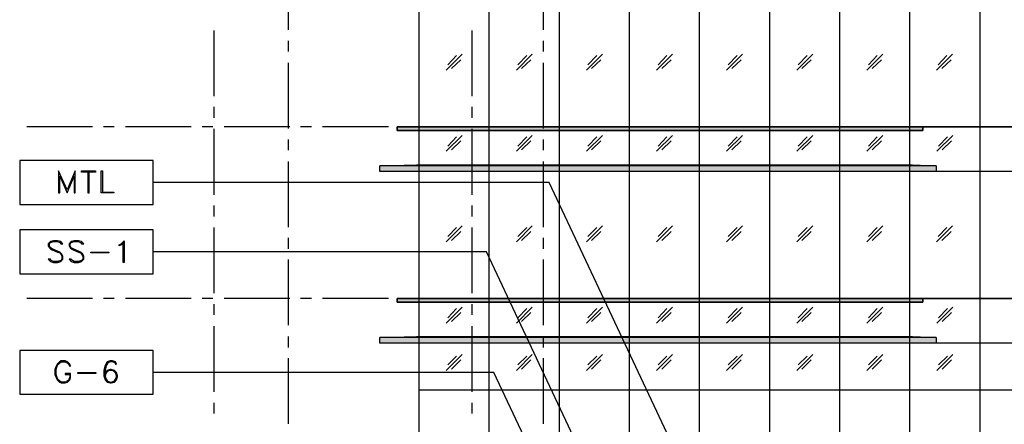
# Model space of a CAD drawing. Units: millimetres. Extents: x 2396 to 116388, y 24095 to 163088.
# Drawn here: x 29903 to 52377, y 107743 to 116980 of the extents above; entities that cross this region are included whole.
import ezdxf

# ---------------------------------------------------------------- set-up
doc = ezdxf.new("R2010")
doc.units = ezdxf.units.MM
for name, color, linetype, true_color in [('PDF_Ar_dim50', 7, 'Continuous', 0xb85b5b), ('PDF_Ar_grid', 7, 'Continuous', 0xb85b5b), ('PDF_GRID LEVEL OFFICE 200$0$Ar_grid', 7, 'Continuous', 0xb85b5b), ('PDF_SOUTH ELEVATION OFFICE NEW$0$Ar_frame', 7, 'Continuous', 0x5b8ab8), ('PDF_SOUTH ELEVATION OFFICE NEW$0$EAST ELEVATION$0$Ar_glass_hatch', 7, 'Continuous', 0x5b8ab8), ('PDF_SOUTH ELEVATION OFFICE NEW$0$hat', 7, 'Continuous', 0xb85b5b)]:
    doc.layers.add(name, color=color, linetype=linetype, true_color=true_color)
for name, color, linetype in [('PDF_Ar_mat', 4, 'Continuous'), ('PDF_SOUTH ELEVATION OFFICE NEW$0$A-FRAME', 3, 'Continuous'), ('PDF_SOUTH ELEVATION OFFICE NEW$0$Ar_glass', 4, 'Continuous'), ('PDF_SOUTH ELEVATION OFFICE NEW$0$FIN', 1, 'Continuous')]:
    doc.layers.add(name, color=color, linetype=linetype)

msp = doc.modelspace()

# ---------------------------------------------------------------- linework, layer by layer
at = {"layer": 'PDF_Ar_dim50', "lineweight": 25}
for points in [[(47793, 100911), (41985, 113263), (32951, 113263)], [(45075, 102071), (40562, 111680), (32951, 111680)], [(44118, 101724), (40723, 108929), (32951, 108929)]]:
    msp.add_lwpolyline(points, dxfattribs=at)
at = {"layer": 'PDF_Ar_grid', "lineweight": 25}
for points in [[(36033, 118250), (36033, 116752)], [(41849, 118250), (41849, 116752)], [(34331, 116735), (34331, 115236)], [(40224, 116735), (40224, 115236)], [(36033, 116498), (36033, 116252)], [(41849, 116498), (41849, 116252)], [(36033, 115998), (36033, 114500)], [(41849, 115998), (41849, 114500)], [(34331, 114991), (34331, 114737)], [(40224, 114991), (40224, 114737)], [(34331, 114491), (34331, 112984)], [(40224, 114491), (40224, 112984)], [(36033, 114246), (36033, 114000)], [(41849, 114246), (41849, 114000)], [(36033, 113746), (36033, 112247)], [(41849, 113746), (41849, 112247)], [(34331, 112738), (34331, 112485)], [(40224, 112738), (40224, 112485)], [(34331, 112239), (34331, 110740)], [(40224, 112239), (40224, 110740)], [(36033, 112002), (36033, 111748)], [(41849, 112002), (41849, 111748)], [(36033, 111502), (36033, 110004)], [(41849, 111502), (41849, 110004)], [(34331, 110486), (34331, 110241)], [(40224, 110486), (40224, 110241)], [(34331, 109987), (34331, 108488)], [(40224, 109987), (40224, 108488)], [(36033, 109750), (36033, 109496)], [(41849, 109750), (41849, 109496)], [(36033, 109250), (36033, 107752)], [(41849, 109250), (41849, 107752)], [(34331, 108234), (34331, 107989)], [(40224, 108234), (40224, 107989)]]:
    msp.add_lwpolyline(points, dxfattribs=at)
at = {"layer": 'PDF_Ar_mat', "color": 13, "lineweight": 25, "true_color": 0xb85b5b}
for points in [[(29903, 112764), (32951, 112764), (32951, 113763), (29903, 113763)], [(29903, 111181), (32951, 111181), (32951, 112180), (29903, 112180)], [(29903, 108429), (32951, 108429), (32951, 109428), (29903, 109428)]]:
    msp.add_lwpolyline(points, close=True, dxfattribs=at)
at = {"layer": 'PDF_Ar_mat', "lineweight": 25}
for points in [[(31173, 113526), (30987, 113094), (30792, 113526), (30792, 113026), (30818, 113026), (30818, 113407), (30987, 113026), (31148, 113407), (31148, 113026), (31173, 113026)], [(31630, 113500), (31317, 113500), (31317, 113526), (31630, 113526)], [(31766, 113026), (31766, 113526), (31791, 113526), (31791, 113043), (32054, 113043), (32054, 113026)], [(30555, 111511), (30606, 111460), (30674, 111435), (30767, 111435), (30843, 111460), (30885, 111511), (30885, 111579), (30868, 111629), (30818, 111672), (30767, 111697), (30648, 111748), (30606, 111773), (30581, 111816), (30581, 111866), (30606, 111892), (30674, 111917), (30767, 111917), (30818, 111892), (30843, 111866), (30885, 111866), (30843, 111917), (30767, 111934), (30674, 111934), (30606, 111917), (30555, 111866), (30555, 111816), (30581, 111773), (30606, 111748), (30648, 111723), (30767, 111672), (30818, 111655), (30843, 111629), (30868, 111579), (30868, 111511), (30843, 111485), (30767, 111460), (30674, 111460), (30623, 111485), (30606, 111511)], [(31029, 111511), (31080, 111460), (31148, 111435), (31249, 111435), (31317, 111460), (31368, 111511), (31368, 111579), (31343, 111629), (31292, 111672), (31249, 111697), (31122, 111748), (31080, 111773), (31055, 111816), (31055, 111866), (31080, 111892), (31148, 111917), (31249, 111917), (31292, 111892), (31317, 111866), (31368, 111866), (31317, 111917), (31249, 111934), (31148, 111934), (31080, 111917), (31029, 111866), (31029, 111816), (31055, 111773), (31080, 111748), (31122, 111723), (31249, 111672), (31292, 111655), (31317, 111629), (31343, 111579), (31343, 111511), (31317, 111485), (31249, 111460), (31148, 111460), (31106, 111485), (31080, 111511)], [(32291, 111435), (32265, 111435), (32265, 111892), (32223, 111841), (32172, 111816), (32172, 111841), (32223, 111866), (32291, 111934)], [(31935, 111655), (31529, 111655), (31529, 111672), (31935, 111672)], [(30945, 108903), (30945, 108878), (31046, 108878), (31046, 108810), (31021, 108759), (30995, 108734), (30945, 108708), (30852, 108708), (30809, 108734), (30784, 108759), (30758, 108810), (30733, 108878), (30733, 108996), (30758, 109073), (30784, 109115), (30809, 109140), (30852, 109166), (30945, 109166), (30995, 109140), (31021, 109115), (31046, 109073), (31063, 109073), (31046, 109115), (30995, 109166), (30945, 109191), (30852, 109191), (30809, 109166), (30758, 109115), (30733, 109073), (30708, 108996), (30708, 108878), (30733, 108810), (30758, 108759), (30809, 108708), (30852, 108692), (30945, 108692), (30995, 108708), (31046, 108759), (31063, 108810), (31063, 108903)], [(31639, 108903), (31233, 108903), (31233, 108929), (31639, 108929)]]:
    msp.add_lwpolyline(points, close=True, dxfattribs=at)
for points in [[(31461, 113500), (31461, 113026), (31487, 113026), (31487, 113500)], [(32071, 109166), (32088, 109115), (32113, 109115), (32088, 109166), (32020, 109191), (31969, 109191), (31901, 109166), (31851, 109089), (31825, 108971), (31825, 108852), (31851, 108759), (31901, 108708), (31969, 108692), (31995, 108692), (32071, 108708), (32113, 108759), (32138, 108827), (32138, 108852), (32113, 108929), (32071, 108971), (31995, 108996), (31969, 108996), (31901, 108971), (31851, 108929)], [(31927, 109166), (31876, 109089), (31851, 108971), (31851, 108852), (31876, 108759), (31944, 108708)], [(32088, 109140), (32020, 109166), (31969, 109166), (31901, 109140)], [(32113, 108878), (32071, 108954), (31995, 108971), (31969, 108971), (31901, 108954), (31851, 108878)], [(31944, 108971), (31876, 108929), (31851, 108852)], [(31851, 108810), (31901, 108734), (31969, 108708), (31995, 108708), (32071, 108734), (32113, 108810)], [(32020, 108708), (32088, 108759), (32113, 108827), (32113, 108852), (32088, 108929), (32020, 108971)]]:
    msp.add_lwpolyline(points, dxfattribs=at)
at = {"layer": 'PDF_GRID LEVEL OFFICE 200$0$Ar_grid', "lineweight": 25}
for points in [[(31563, 114533), (30064, 114533)], [(32062, 114533), (31817, 114533)], [(33815, 114533), (32316, 114533)], [(34314, 114533), (34069, 114533)], [(36067, 114533), (34568, 114533)], [(36566, 114533), (36312, 114533)], [(38319, 114533), (36812, 114533)], [(38818, 114533), (38564, 114533)], [(40562, 114533), (39064, 114533)], [(41062, 114533), (40816, 114533)], [(42815, 114533), (41316, 114533)], [(43314, 114533), (43069, 114533)], [(45067, 114533), (43568, 114533)], [(45566, 114533), (45312, 114533)], [(47319, 114533), (45812, 114533)], [(47818, 114533), (47564, 114533)], [(49562, 114533), (48064, 114533)], [(50062, 114533), (49816, 114533)], [(51814, 114533), (50316, 114533)], [(52314, 114533), (52068, 114533)], [(31563, 110613), (30064, 110613)], [(32062, 110613), (31817, 110613)], [(33815, 110613), (32316, 110613)], [(34314, 110613), (34069, 110613)], [(36067, 110613), (34568, 110613)], [(36566, 110613), (36312, 110613)], [(38319, 110613), (36812, 110613)], [(38818, 110613), (38564, 110613)], [(40562, 110613), (39064, 110613)], [(41062, 110613), (40816, 110613)], [(42815, 110613), (41316, 110613)], [(43314, 110613), (43069, 110613)], [(45067, 110613), (43568, 110613)], [(45566, 110613), (45312, 110613)], [(47319, 110613), (45812, 110613)], [(47818, 110613), (47564, 110613)], [(49562, 110613), (48064, 110613)], [(50062, 110613), (49816, 110613)], [(51814, 110613), (50316, 110613)], [(52314, 110613), (52068, 110613)]]:
    msp.add_lwpolyline(points, dxfattribs=at)
at = {"layer": 'PDF_SOUTH ELEVATION OFFICE NEW$0$A-FRAME', "lineweight": 25}
for points in [[(38522, 114449), (50519, 114449), (50519, 114533), (38522, 114533)], [(38124, 113517), (38124, 113644), (38962, 113670), (50282, 113670), (50824, 113644), (50824, 113517)], [(38522, 110529), (50519, 110529), (50519, 110613), (38522, 110613)], [(38124, 109597), (38124, 109724), (38962, 109750), (50282, 109750), (50824, 109724), (50824, 109597)]]:
    msp.add_lwpolyline(points, close=True, dxfattribs=at)
at = {"layer": 'PDF_SOUTH ELEVATION OFFICE NEW$0$Ar_frame', "lineweight": 25}
for points in [[(40622, 114449), (40622, 114533)], [(42222, 114449), (42222, 114533)], [(43822, 114449), (43822, 114533)], [(45422, 114449), (45422, 114533)], [(47022, 114449), (47022, 114533)], [(48622, 114449), (48622, 114533)], [(50824, 113644), (38124, 113644)], [(40622, 113517), (40622, 113670)], [(42222, 113517), (42222, 113670)], [(43822, 113517), (43822, 113670)], [(45422, 113517), (45422, 113670)], [(47022, 113517), (47022, 113670)], [(48622, 113517), (48622, 113670)], [(40622, 110529), (40622, 110613)], [(42222, 110529), (42222, 110613)], [(43822, 110529), (43822, 110613)], [(45422, 110529), (45422, 110613)], [(47022, 110529), (47022, 110613)], [(48622, 110529), (48622, 110613)], [(50824, 109724), (38124, 109724)], [(40622, 109597), (40622, 109750)], [(42222, 109597), (42222, 109750)], [(43822, 109597), (43822, 109750)], [(45422, 109597), (45422, 109750)], [(47022, 109597), (47022, 109750)], [(48622, 109597), (48622, 109750)]]:
    msp.add_lwpolyline(points, dxfattribs=at)
at = {"layer": 'PDF_SOUTH ELEVATION OFFICE NEW$0$Ar_glass', "lineweight": 25}
for points in [[(42222, 104602), (42222, 105610), (42222, 110613), (42222, 114533), (42222, 118453), (42222, 122373), (42222, 126293), (42222, 130213), (42222, 134133), (42222, 138053), (42222, 141973), (42222, 146968), (42222, 151870)], [(45422, 104602), (45422, 105610), (45422, 110613), (45422, 114533), (45422, 118453), (45422, 122373), (45422, 126293), (45422, 130213), (45422, 134133), (45422, 138053), (45422, 141973), (45422, 146968), (45422, 151870)], [(47022, 104602), (47022, 105610), (47022, 110613), (47022, 114533), (47022, 118453), (47022, 122373), (47022, 126293), (47022, 130213), (47022, 134133), (47022, 138053), (47022, 141973), (47022, 146968), (47022, 151870)], [(51823, 76011), (51823, 79931), (51823, 83851), (51823, 87771), (51823, 91691), (51823, 95611), (51823, 100606), (51823, 105610), (51823, 110613), (51823, 114533), (51823, 118453), (51823, 122373), (51823, 126293), (51823, 130213), (51823, 134133), (51823, 138053), (51823, 141973), (51823, 146968), (51823, 151870)], [(40622, 104602), (40622, 105610), (40622, 110613), (40622, 114533), (40622, 118453), (40622, 122373), (40622, 126293), (40622, 130213), (40622, 134133), (40622, 138053)], [(43822, 104602), (43822, 105610), (43822, 110613), (43822, 114533), (43822, 118453), (43822, 122373), (43822, 126293), (43822, 130213), (43822, 134133), (43822, 138053)], [(48622, 104602), (48622, 105610), (48622, 110613), (48622, 114533), (48622, 118453), (48622, 122373), (48622, 126293), (48622, 130213), (48622, 134133), (48622, 138053)], [(53271, 113517), (39022, 113517)], [(53271, 109597), (39022, 109597)], [(53271, 108522), (39022, 108522)]]:
    msp.add_lwpolyline(points, dxfattribs=at)
for points in [[(53271, 114533), (39022, 114533)], [(53271, 110613), (39022, 110613)]]:
    msp.add_lwpolyline(points, close=True, dxfattribs=at)
at = {"layer": 'PDF_SOUTH ELEVATION OFFICE NEW$0$EAST ELEVATION$0$Ar_glass_hatch', "lineweight": 25}
for points in [[(39640, 115829), (40004, 116193)], [(41240, 115829), (41604, 116193)], [(42840, 115829), (43204, 116193)], [(44440, 115829), (44804, 116193)], [(46040, 115829), (46404, 116193)], [(47640, 115829), (48004, 116193)], [(49241, 115829), (49605, 116193)], [(50832, 115829), (51196, 116193)], [(39674, 115947), (39877, 116159)], [(39758, 115863), (39970, 116066)], [(41274, 115947), (41477, 116159)], [(41358, 115863), (41570, 116066)], [(42874, 115947), (43077, 116159)], [(42958, 115863), (43170, 116066)], [(44474, 115947), (44677, 116159)], [(44559, 115863), (44770, 116066)], [(46074, 115947), (46277, 116159)], [(46159, 115863), (46370, 116066)], [(47674, 115947), (47877, 116159)], [(47759, 115863), (47971, 116066)], [(49274, 115947), (49478, 116159)], [(49359, 115863), (49571, 116066)], [(50866, 115947), (51069, 116159)], [(50951, 115863), (51162, 116066)], [(39640, 113975), (40004, 114339)], [(39674, 114093), (39877, 114305)], [(39758, 114008), (39970, 114212)], [(41240, 113975), (41604, 114339)], [(41274, 114093), (41477, 114305)], [(41358, 114008), (41570, 114212)], [(42840, 113975), (43204, 114339)], [(42874, 114093), (43077, 114305)], [(42958, 114008), (43170, 114212)], [(44440, 113975), (44804, 114339)], [(44474, 114093), (44677, 114305)], [(44559, 114008), (44770, 114212)], [(46040, 113975), (46404, 114339)], [(46074, 114093), (46277, 114305)], [(46159, 114008), (46370, 114212)], [(47640, 113975), (48004, 114339)], [(47674, 114093), (47877, 114305)], [(47759, 114008), (47971, 114212)], [(49241, 113975), (49605, 114339)], [(49274, 114093), (49478, 114305)], [(49359, 114008), (49571, 114212)], [(50841, 113975), (51205, 114339)], [(50875, 114093), (51078, 114305)], [(50959, 114008), (51171, 114212)], [(39640, 111909), (40004, 112273)], [(39674, 112027), (39877, 112239)], [(39758, 111943), (39970, 112146)], [(41240, 111909), (41604, 112273)], [(41274, 112027), (41477, 112239)], [(41358, 111943), (41570, 112146)], [(42840, 111909), (43204, 112273)], [(42874, 112027), (43077, 112239)], [(42958, 111943), (43170, 112146)], [(44440, 111909), (44804, 112273)], [(44474, 112027), (44677, 112239)], [(44559, 111943), (44770, 112146)], [(46040, 111909), (46404, 112273)], [(46074, 112027), (46277, 112239)], [(46159, 111943), (46370, 112146)], [(47640, 111909), (48004, 112273)], [(47674, 112027), (47877, 112239)], [(47759, 111943), (47971, 112146)], [(49241, 111909), (49605, 112273)], [(49274, 112027), (49478, 112239)], [(49359, 111943), (49571, 112146)], [(50832, 111909), (51196, 112273)], [(50866, 112027), (51069, 112239)], [(50951, 111943), (51162, 112146)], [(39640, 110055), (40004, 110419)], [(39674, 110173), (39877, 110385)], [(41240, 110055), (41604, 110419)], [(41274, 110173), (41477, 110385)], [(42840, 110055), (43204, 110419)], [(42874, 110173), (43077, 110385)], [(44440, 110055), (44804, 110419)], [(44474, 110173), (44677, 110385)], [(46040, 110055), (46404, 110419)], [(46074, 110173), (46277, 110385)], [(47640, 110055), (48004, 110419)], [(47674, 110173), (47877, 110385)], [(49241, 110055), (49605, 110419)], [(49274, 110173), (49478, 110385)], [(50841, 110055), (51205, 110419)], [(50875, 110173), (51078, 110385)], [(39758, 110089), (39970, 110292)], [(41358, 110089), (41570, 110292)], [(42958, 110089), (43170, 110292)], [(44559, 110089), (44770, 110292)], [(46159, 110089), (46370, 110292)], [(47759, 110089), (47971, 110292)], [(49359, 110089), (49571, 110292)], [(50959, 110089), (51171, 110292)], [(39640, 108971), (40004, 109335)], [(39674, 109098), (39877, 109301)], [(41240, 108971), (41604, 109335)], [(41274, 109098), (41477, 109301)], [(42840, 108971), (43204, 109335)], [(42874, 109098), (43077, 109301)], [(44440, 108971), (44804, 109335)], [(44474, 109098), (44677, 109301)], [(46040, 108971), (46404, 109335)], [(46074, 109098), (46277, 109301)], [(47640, 108971), (48004, 109335)], [(47674, 109098), (47877, 109301)], [(49241, 108971), (49605, 109335)], [(49274, 109098), (49478, 109301)], [(50841, 108971), (51205, 109335)], [(50875, 109098), (51078, 109301)], [(39758, 109005), (39970, 109216)], [(41358, 109005), (41570, 109216)], [(42958, 109005), (43170, 109216)], [(44559, 109005), (44770, 109216)], [(46159, 109005), (46370, 109216)], [(47759, 109005), (47971, 109216)], [(49359, 109005), (49571, 109216)], [(50959, 109005), (51171, 109216)]]:
    msp.add_lwpolyline(points, dxfattribs=at)
at = {"layer": 'PDF_SOUTH ELEVATION OFFICE NEW$0$FIN', "lineweight": 25}
for points in [[(39022, 104602), (39022, 105610), (39022, 110613), (39022, 114533), (39022, 118453), (39022, 122373), (39022, 126293), (39022, 130213), (39022, 134133), (39022, 138053)], [(50223, 104602), (50223, 105610), (50223, 110613), (50223, 114533), (50223, 118453), (50223, 122373), (50223, 126293), (50223, 130213), (50223, 134133), (50223, 138053)]]:
    msp.add_lwpolyline(points, dxfattribs=at)
at = {"layer": 'PDF_SOUTH ELEVATION OFFICE NEW$0$hat', "color": 7, "lineweight": 0, "true_color": 0xffffff}
for points in [[(38522, 114449), (38522, 114533)], [(38124, 113517), (38124, 113644)], [(38522, 110529), (38522, 110613)], [(38124, 109597), (38124, 109724)]]:
    msp.add_lwpolyline(points, dxfattribs=at)
at = {"layer": 'PDF_SOUTH ELEVATION OFFICE NEW$0$hat', "lineweight": 25}
for points in [[(38522, 114449), (38522, 114533), (50519, 114533), (50519, 114449)], [(38124, 113517), (38124, 113644), (38962, 113670), (50282, 113670), (50824, 113644), (50824, 113517)], [(38522, 110529), (38522, 110613), (50519, 110613), (50519, 110529)], [(38124, 109597), (38124, 109724), (38962, 109750), (50282, 109750), (50824, 109724), (50824, 109597)]]:
    msp.add_lwpolyline(points, close=True, dxfattribs=at)
at = {"layer": 'PDF_SOUTH ELEVATION OFFICE NEW$0$hat', "color": 7, "true_color": 0xffffff, "transparency": 33554559}
for points in [[(50519, 114449), (50519, 114533), (38522, 114449)], [(50519, 114533), (38522, 114449), (38522, 114533)], [(50824, 113517), (38962, 113670), (38124, 113517)], [(38962, 113670), (38124, 113517), (38124, 113644)], [(50282, 113670), (50824, 113517), (38962, 113670)], [(50824, 113644), (50282, 113670), (50824, 113517)], [(50519, 110529), (50519, 110613), (38522, 110529)], [(50519, 110613), (38522, 110529), (38522, 110613)], [(50824, 109597), (38962, 109750), (38124, 109597)], [(38962, 109750), (38124, 109597), (38124, 109724)], [(50282, 109750), (50824, 109597), (38962, 109750)], [(50824, 109724), (50282, 109750), (50824, 109597)]]:
    msp.add_solid(points, dxfattribs=at)

doc.saveas('drawing.dxf')
